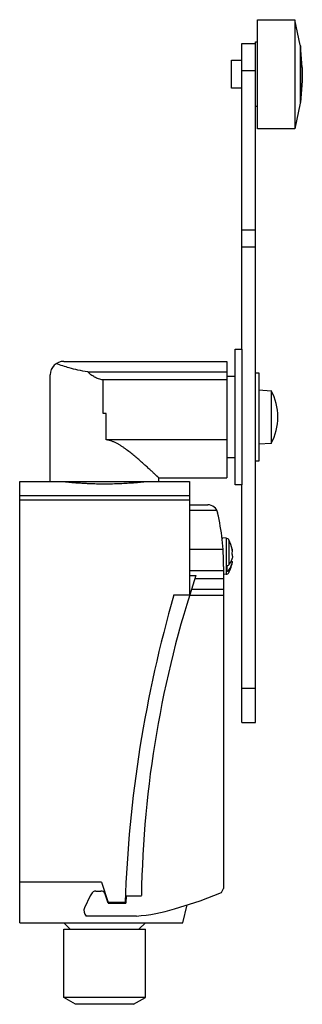
# Model space of a CAD drawing. Units: millimetres. Extents: x 42 to 84, y 14 to 159.
import ezdxf

# ---------------------------------------------------------------- set-up
doc = ezdxf.new("R2010")
doc.units = ezdxf.units.MM
doc.header["$LTSCALE"] = 11.258738
doc.layers.get('0').update_dxf_attribs({"linetype": 'CONTINUOUS'})

msp = doc.modelspace()

# ---------------------------------------------------------------- linework, layer by layer
at = {"color": 7}
for p, q in [((76.95, 143.03), (76.95, 159.08)), ((76.95, 159.08), (82.45, 159.08)), ((82.45, 159.08), (82.45, 143.03)), ((83.26, 155.31), (82.45, 159.08)), ((74.65, 110.56), (74.65, 155.56)), ((74.65, 155.56), (76.65, 155.56)), ((76.65, 55.56), (76.65, 155.81)), ((76.65, 155.81), (76.95, 155.81)), ((83.26, 155.31), (83.26, 146.81)), ((83.26, 155.21), (83.31, 155.21)), ((83.31, 155.21), (83.31, 146.91)), ((83.55, 152.06), (83.31, 155.21)), ((73.15, 149.01), (73.15, 153.11)), ((73.15, 153.11), (74.65, 153.11)), ((74.65, 151.61), (76.65, 151.61)), ((83.55, 152.06), (83.55, 150.06)), ((83.55, 150.06), (83.31, 146.91)), ((74.65, 149.01), (73.15, 149.01)), ((83.26, 146.81), (82.45, 143.03)), ((83.31, 146.91), (83.26, 146.91)), ((76.95, 146.31), (76.65, 146.31)), ((82.45, 143.03), (76.95, 143.03)), ((76.65, 128.07), (74.65, 128.07)), ((74.65, 125.64), (76.65, 125.64)), ((73.67, 90.56), (73.67, 110.56)), ((73.67, 110.56), (74.65, 110.56)), ((74.67, 110.56), (74.67, 90.56)), ((48.45, 108.76), (72.45, 108.76)), ((72.45, 108.76), (72.45, 91.58)), ((46.45, 91.06), (46.45, 106.76)), ((51.97, 107.22), (72.45, 107.22)), ((54.22, 101.06), (54.22, 106.03)), ((72.45, 106.03), (54.22, 106.03)), ((72.45, 106.56), (73.67, 106.56)), ((76.67, 94.06), (76.67, 107.06)), ((76.67, 107.06), (77.17, 107.06)), ((77.17, 107.06), (77.17, 94.06)), ((77.17, 104.56), (78.97, 104.44)), ((78.97, 104.44), (78.97, 96.67)), ((54.69, 101.06), (54.22, 101.06)), ((54.69, 97.18), (54.69, 101.06)), ((72.45, 97.18), (54.69, 97.18)), ((78.97, 96.67), (77.17, 96.56)), ((73.67, 94.56), (72.45, 94.56)), ((77.17, 94.06), (76.67, 94.06)), ((62.45, 91.06), (62.45, 91.58)), ((62.45, 91.58), (72.45, 91.58)), ((41.95, 26.06), (41.95, 91.06)), ((41.95, 91.06), (66.95, 91.06)), ((66.95, 91.06), (66.95, 74.34)), ((74.65, 90.56), (73.67, 90.56)), ((74.65, 55.56), (74.65, 90.56)), ((66.95, 88.94), (41.95, 88.94)), ((41.95, 88.36), (66.95, 88.36)), ((67.01, 77.23), (67.01, 87.64)), ((67.01, 87.64), (69.63, 87.64)), ((70.98, 86.79), (67.01, 86.79)), ((72.35, 82.72), (71.75, 82.77)), ((71.75, 82.77), (71.75, 82.61)), ((72.35, 82.72), (72.35, 77.4)), ((72.74, 82.46), (72.74, 78.8)), ((67.01, 81.08), (71.89, 81.08)), ((73.25, 80.84), (73.29, 80.84)), ((71.96, 78.53), (71.96, 31.11)), ((72.45, 78.62), (72.45, 77.85)), ((73.04, 79.28), (73.29, 79.28)), ((71.96, 77.91), (67.01, 77.91)), ((67.01, 77.23), (67.89, 77.23)), ((72.35, 77.4), (71.96, 77.37)), ((72.74, 78.02), (72.74, 77.66)), ((71.96, 76.74), (67.73, 76.74)), ((66.95, 74.34), (64.66, 74.34)), ((66.96, 74.34), (71.96, 74.34)), ((71.96, 75.17), (67.22, 75.17)), ((76.65, 60.56), (74.65, 60.56)), ((74.65, 55.56), (76.65, 55.56)), ((53.98, 32.06), (41.95, 32.06)), ((53.98, 32.06), (54.98, 29.06)), ((53.18, 30.74), (53.92, 30.74)), ((68.53, 29.29), (71.64, 30.55)), ((71.64, 30.55), (71.96, 31.11)), ((52.33, 30.03), (51.49, 28.28)), ((52.53, 30.32), (52.33, 30.03)), ((54.99, 28.96), (54.49, 30.45)), ((57.47, 29.06), (54.98, 29.06)), ((57.64, 30.06), (57.57, 28.96)), ((57.64, 30.06), (59.87, 30.06)), ((64.73, 28.13), (68.53, 29.29)), ((54.99, 28.96), (57.57, 28.96)), ((65.95, 26.06), (66.62, 28.71)), ((59.14, 27.06), (51.73, 27.06)), ((41.95, 26.06), (65.95, 26.06)), ((49.4, 25.11), (48.45, 26.06)), ((48.45, 25.11), (60.45, 25.11)), ((48.45, 15.06), (48.45, 25.11)), ((59.51, 25.11), (60.45, 26.06)), ((60.45, 15.06), (60.45, 25.11)), ((60.45, 15.06), (48.45, 15.06)), ((50.19, 14.06), (48.45, 15.06)), ((58.72, 14.06), (60.45, 15.06)), ((58.72, 14.06), (50.19, 14.06))]:
    msp.add_line(p, q, dxfattribs=at)
for centre, radius, start, end in [((48.45, 106.76), 2, 90, 180), ((71.8, 100.56), 8.15, 331.5386, 28.4614), ((69.63, 86.14), 1.5, 11.5198, 90), ((38.29, 78.85), 33.67, 359.4711, 13.0415), ((72.3, 82.22), 0.5, 28.6791, 85), ((68.35, 80.06), 5, 11.9867, 28.6791), ((70.76, 80.44), 2.57, 8.9608, 16.2378), ((70.79, 80.76), 2.47, 0.0188, 9.0878), ((70.79, 80.77), 2.47, 350.9122, 359.9812), ((70.74, 79.65), 2.59, 8.9858, 16.2129), ((68.35, 80.06), 5, 331.3209, 351.0505), ((70.72, 79.07), 2.43, 5.0696, 9.268), ((216.31, 27.72), 156.45, 161.5509, 179.1427), ((72.3, 77.9), 0.5, 275, 331.3209), ((243.3, 22.77), 185.94, 163.895, 178.0605), ((53.19, 30.01), 0.732, 91.351, 155.0509), ((53.92, 30.03), 0.71, 36.1106, 90.1647), ((52.52, 27.85), 1.11, 157.2145, 224.9822), ((57.46, 50.88), 23.88, 274.035, 287.7305)]:
    msp.add_arc(centre, radius, start, end, dxfattribs=at)
for points, knots in [([(51.97, 107.22), (51.49, 107.29), (50.58, 107.45), (49.02, 107.83), (47.97, 108.18), (47.33, 108.42)], [0, 0, 0, 0, 0.304184, 0.578483, 1, 1, 1, 1]), ([(54.22, 106.03), (54.11, 106.04), (53.89, 106.07), (53.47, 106.19), (52.98, 106.42), (52.44, 106.78), (52.12, 107.07), (51.97, 107.22)], [0, 0, 0, 0, 0.126505, 0.252694, 0.503469, 0.752503, 1, 1, 1, 1]), ([(62.45, 91.58), (62.45, 91.58), (62.45, 91.58), (62.45, 91.58), (62.45, 91.58), (62.45, 91.58), (62.45, 91.59), (62.44, 91.59), (62.44, 91.6), (62.43, 91.6), (62.42, 91.61), (62.4, 91.63), (62.38, 91.65), (62.35, 91.68), (62.31, 91.71), (62.27, 91.75), (62.22, 91.8), (62.15, 91.86), (62.05, 91.96), (61.91, 92.09), (61.75, 92.23), (61.58, 92.39), (61.4, 92.57), (61.2, 92.75), (60.9, 93.02), (60.51, 93.37), (60.01, 93.82), (59.48, 94.29), (58.91, 94.78), (58.31, 95.27), (57.79, 95.67), (57.35, 95.99), (57.01, 96.23), (56.66, 96.45), (56.3, 96.66), (55.92, 96.85), (55.53, 97.01), (55.11, 97.12), (54.83, 97.17), (54.69, 97.18)], [0, 0, 0, 0, 0.000028, 0.000107, 0.000238, 0.000419, 0.000934, 0.001653, 0.002573, 0.003696, 0.005019, 0.006542, 0.010186, 0.014613, 0.019809, 0.025757, 0.03244, 0.039843, 0.056721, 0.076212, 0.098132, 0.1223, 0.148535, 0.176658, 0.206509, 0.270784, 0.340248, 0.413978, 0.49122, 0.571341, 0.653819, 0.695813, 0.738247, 0.781083, 0.824286, 0.86782, 0.911653, 0.955758, 1, 1, 1, 1]), ([(48.45, 91.06), (48.45, 91.06), (48.46, 91.06), (48.46, 91.06), (48.47, 91.06), (48.48, 91.06), (48.5, 91.05), (48.53, 91.05), (48.57, 91.05), (48.64, 91.04), (48.72, 91.03), (48.81, 91.02), (48.96, 91.01), (49.18, 90.98), (49.48, 90.95), (49.83, 90.92), (50.22, 90.89), (50.66, 90.86), (51.13, 90.83), (51.63, 90.8), (52.35, 90.77), (53.3, 90.74), (54.06, 90.73), (54.45, 90.73)], [0, 0, 0, 0, 0.000304, 0.001213, 0.002727, 0.004845, 0.007564, 0.010882, 0.019314, 0.030122, 0.043274, 0.058732, 0.076462, 0.118557, 0.169119, 0.22766, 0.293597, 0.366304, 0.44508, 0.529184, 0.617796, 0.805162, 1, 1, 1, 1]), ([(54.45, 90.73), (54.84, 90.73), (55.61, 90.74), (56.72, 90.77), (57.6, 90.82), (58.25, 90.86), (58.68, 90.89), (59.08, 90.92), (59.43, 90.95), (59.73, 90.98), (59.95, 91.01), (60.1, 91.02), (60.19, 91.03), (60.27, 91.04), (60.33, 91.05), (60.38, 91.05), (60.41, 91.05), (60.42, 91.06), (60.44, 91.06), (60.45, 91.06), (60.45, 91.06), (60.45, 91.06), (60.45, 91.06)], [0, 0, 0, 0, 0.194846, 0.382215, 0.554925, 0.6337, 0.706405, 0.772341, 0.830881, 0.881443, 0.923538, 0.941268, 0.956727, 0.969878, 0.980686, 0.989118, 0.992437, 0.995155, 0.997273, 0.998787, 0.999696, 1, 1, 1, 1]), ([(73.29, 80.06), (73.28, 80), (73.24, 79.77), (73.16, 79.54), (73.09, 79.37)], [0, 0, 0, 0, 0.246829, 1, 1, 1, 1]), ([(72.74, 78.8), (72.71, 78.75), (72.62, 78.68), (72.51, 78.64), (72.45, 78.62)], [0, 0, 0, 0, 0.470699, 1, 1, 1, 1]), ([(73.09, 79.37), (73.06, 79.32), (72.96, 79.12), (72.84, 78.93), (72.74, 78.8)], [0, 0, 0, 0, 0.245115, 1, 1, 1, 1]), ([(72.74, 78.02), (72.88, 78.21), (73.12, 78.61), (73.26, 79.06), (73.29, 79.28)], [0, 0, 0, 0, 0.512134, 1, 1, 1, 1]), ([(72.45, 77.85), (72.51, 77.86), (72.62, 77.9), (72.71, 77.98), (72.74, 78.02)], [0, 0, 0, 0, 0.529303, 1, 1, 1, 1])]:
    msp.add_open_spline(points, degree=3, knots=knots, dxfattribs=at)

doc.saveas('drawing.dxf')
